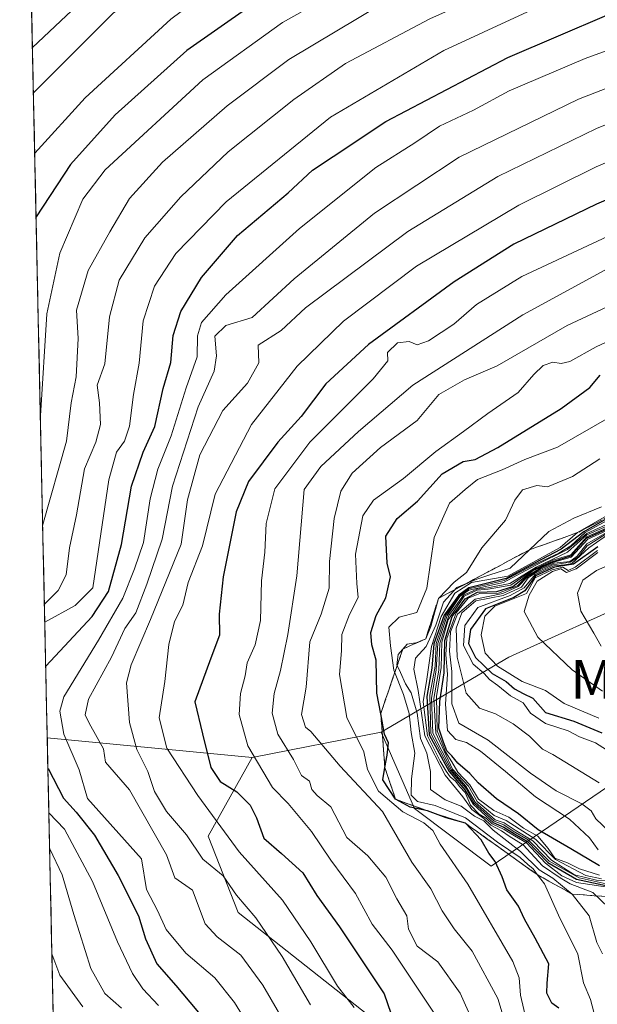
# Model space of a CAD drawing. Units: metres. Extents: x 648482 to 651947, y 4725399 to 4727787.
# Drawn here: x 648515 to 648634, y 4725873 to 4726076 of the extents above; entities that cross this region are included whole.
import ezdxf
from ezdxf.enums import TextEntityAlignment as Align

# ---------------------------------------------------------------- set-up
doc = ezdxf.new("R2010")
doc.units = ezdxf.units.M
doc.header["$MEASUREMENT"] = 0
doc.linetypes.add('TRAZOSX2', pattern=[1.5, 1, -0.5])
for name, color, linetype, lineweight in [('Arbolado forestal CxS', 92, 'Continuous', 0), ('Curva de nivel maestra', 36, 'Continuous', 30), ('Curva de nivel normal', 36, 'Continuous', 0), ('Entidad de ámbito territorial CxS', 92, 'Continuous', 0), ('Escarpado Cxs', 39, 'Continuous', 13), ('Escarpado superficial', 39, 'TRAZOSX2', 0), ('Municipio CxS', 142, 'Continuous', 0), ('Texto cartográfico', 19, 'Continuous', 0)]:
    doc.layers.add(name, color=color, linetype=linetype, lineweight=lineweight)
doc.styles.add('Arial', font='txt', dxfattribs={"height": 0.2})

# ---------------------------------------------------------------- blocks, each defined once
blk = doc.blocks.new('*U156')
at = {"layer": 'Arbolado forestal CxS', "color": 92, "linetype": 'Continuous', "lineweight": 0}
blk.add_polyline3d([(649120.1, 4726183.58, 770.51), (649069.18, 4726142.69, 768.04), (649015.6, 4726105.53, 775.38), (648964.42, 4726073.53, 766.84), (648915.65, 4726046.04, 704.22), (648858.41, 4726025.93, 692.65), (648789.74, 4726005.49, 692.28), (648752.97, 4726002.5, 687.59), (648723.17, 4726000.36, 678.97), (648691.68, 4725990.54, 684.64), (648661.59, 4725976.31, 702.9), (648642.46, 4725956.68, 777.78), (648615.49, 4725944.45, 730.13), (648589.25, 4725929.07, 651.32), (648562.71, 4725923.84, 629.95), (648562.71, 4725923.84, 629.95), (648520.51, 4725927.89, 602.47), (648514.84, 4726192.24, 497.16), (648515.15, 4726178.32, 498.8), (648525.52, 4726184.46, 498.07)], dxfattribs=at)
blk = doc.blocks.new('*U171')
at = {"layer": 'Curva de nivel normal', "color": 36, "linetype": 'Continuous', "lineweight": 0}
blk.add_polyline3d([(648633.99, 4725931.91, 730), (648626.85, 4725934.93, 730), (648623.04, 4725937.65, 730), (648618.26, 4725939.48, 730), (648613.14, 4725942.63, 730), (648610.59, 4725945.31, 730), (648609.81, 4725949.04, 730), (648610.55, 4725952.88, 730), (648612.59, 4725954.94, 730), (648619.11, 4725957.6, 730), (648620.94, 4725960.79, 730), (648624.43, 4725962.45, 730), (648626.58, 4725963, 730), (648627.68, 4725962.29, 730), (648629.13, 4725962.95, 730), (648633.76, 4725966.44, 730)], dxfattribs=at)
blk = doc.blocks.new('*U172')
at = {"layer": 'Curva de nivel normal', "color": 36, "linetype": 'Continuous', "lineweight": 0}
blk.add_polyline3d([(648636.64, 4725970.52, 715), (648631.6, 4725967.36, 715), (648629.82, 4725965.12, 715), (648628.12, 4725963.98, 715), (648624.56, 4725963.46, 715), (648620.78, 4725961.69, 715), (648619.47, 4725960.77, 715), (648618.1, 4725958.84, 715), (648614.35, 4725957.16, 715), (648608.67, 4725956.03, 715), (648605.83, 4725953.59, 715), (648604.68, 4725950.43, 715), (648604.87, 4725944.44, 715), (648606.68, 4725937.07, 715), (648609.42, 4725934, 715), (648612.76, 4725932.85, 715), (648616.37, 4725930.79, 715), (648619.75, 4725928.19, 715), (648622.45, 4725925.57, 715), (648624.56, 4725924.42, 715), (648634.1, 4725918.6, 715)], dxfattribs=at)
blk = doc.blocks.new('*U173')
at = {"layer": 'Curva de nivel normal', "color": 36, "linetype": 'Continuous', "lineweight": 0}
blk.add_polyline3d([(648637.97, 4725972.13, 695), (648631.55, 4725969.22, 695), (648628.23, 4725965.52, 695), (648624.56, 4725964.39, 695), (648620.29, 4725962.36, 695), (648618.64, 4725961.21, 695), (648615.89, 4725959.25, 695), (648611.24, 4725958.45, 695), (648609, 4725958.22, 695), (648606.33, 4725956.99, 695), (648603.04, 4725952.14, 695), (648601.7, 4725947.54, 695), (648601.57, 4725942.33, 695), (648600.59, 4725936.4, 695), (648600.74, 4725929.31, 695), (648601.56, 4725927.31, 695), (648602.48, 4725925.02, 695), (648603.74, 4725922.92, 695), (648604.97, 4725920.83, 695), (648607.45, 4725918.21, 695), (648609.25, 4725915.28, 695), (648612.42, 4725912.92, 695), (648615.5, 4725911.54, 695), (648618.48, 4725909.31, 695), (648621.44, 4725907.67, 695), (648623.59, 4725905.14, 695), (648624.95, 4725903.16, 695), (648627.54, 4725902.14, 695), (648630.02, 4725900.91, 695), (648634.17, 4725899.65, 695)], dxfattribs=at)
blk = doc.blocks.new('*U174')
at = {"layer": 'Curva de nivel normal', "color": 36, "linetype": 'Continuous', "lineweight": 0}
blk.add_polyline3d([(648635.56, 4725973.52, 670), (648629.6, 4725970.08, 670), (648626.07, 4725967.01, 670), (648615.28, 4725961.1, 670), (648607.82, 4725959.84, 670), (648604.36, 4725957.63, 670), (648601.56, 4725952.85, 670), (648599.56, 4725946.68, 670), (648598.64, 4725939.94, 670), (648597.85, 4725935.27, 670), (648598.76, 4725928.3, 670), (648601.36, 4725923.06, 670), (648602.6, 4725921.02, 670), (648603.42, 4725919.84, 670), (648604.53, 4725918.95, 670), (648605.4, 4725917.82, 670), (648606.52, 4725916.61, 670), (648607.63, 4725914.05, 670), (648609.4, 4725912.16, 670), (648610.86, 4725911.28, 670), (648612.09, 4725910.17, 670), (648614.55, 4725909.05, 670), (648616.63, 4725907.7, 670), (648619.13, 4725906.3, 670), (648623.04, 4725902.12, 670), (648626.4, 4725899.48, 670), (648629.41, 4725898.15, 670), (648637.14, 4725896.94, 670)], dxfattribs=at)
blk = doc.blocks.new('*U179')
at = {"layer": 'Curva de nivel normal', "color": 36, "linetype": 'Continuous', "lineweight": 0}
blk.add_polyline3d([(648638.06, 4725972.41, 690), (648631.56, 4725969.6, 690), (648627.56, 4725966.06, 690), (648621.09, 4725963, 690), (648615.69, 4725959.62, 690), (648611.15, 4725958.73, 690), (648608.93, 4725958.46, 690), (648606.16, 4725957.22, 690), (648603.14, 4725953.07, 690), (648601.3, 4725947.34, 690), (648601.06, 4725941.81, 690), (648600.08, 4725935.98, 690), (648600.48, 4725928.81, 690), (648603.93, 4725921.46, 690), (648607.18, 4725917.93, 690), (648609, 4725914.76, 690), (648612.5, 4725911.92, 690), (648614.95, 4725910.89, 690), (648621.05, 4725906.99, 690), (648625.07, 4725902.86, 690), (648631.35, 4725899.55, 690), (648634.57, 4725898.85, 690)], dxfattribs=at)
blk = doc.blocks.new('*U180')
at = {"layer": 'Curva de nivel normal', "color": 36, "linetype": 'Continuous', "lineweight": 0}
blk.add_polyline3d([(648637.03, 4725970.95, 710), (648631.52, 4725967.78, 710), (648629.58, 4725965.24, 710), (648628.06, 4725964.18, 710), (648624.82, 4725963.8, 710), (648621.99, 4725962.54, 710), (648619.42, 4725961.03, 710), (648617.42, 4725959.04, 710), (648614.24, 4725957.55, 710), (648608.59, 4725956.43, 710), (648604.94, 4725953.35, 710), (648603.51, 4725949.66, 710), (648603.27, 4725945.69, 710), (648603.74, 4725941.5, 710), (648603.78, 4725934.86, 710), (648605.22, 4725930.9, 710), (648611.27, 4725927.38, 710), (648619.94, 4725920.61, 710), (648625.2, 4725916.95, 710), (648630.53, 4725914.28, 710), (648632.43, 4725912.85, 710), (648633.36, 4725911.21, 710), (648638.7, 4725906.22, 710)], dxfattribs=at)
blk = doc.blocks.new('*U181')
at = {"layer": 'Curva de nivel normal', "color": 36, "linetype": 'Continuous', "lineweight": 0}
blk.add_polyline3d([(648637.82, 4725972.78, 685), (648631.56, 4725969.94, 685), (648627.56, 4725966.64, 685), (648620.94, 4725963.3, 685), (648614.39, 4725959.82, 685), (648607.25, 4725958.28, 685), (648605.41, 4725956.94, 685), (648602.79, 4725953.06, 685), (648600.85, 4725947.31, 685), (648600.54, 4725941.84, 685), (648599.59, 4725935.97, 685), (648599.87, 4725928.82, 685), (648603.7, 4725921.29, 685), (648606.65, 4725917.91, 685), (648608.59, 4725914.68, 685), (648612.65, 4725911.02, 685), (648614.52, 4725910.41, 685), (648616.81, 4725908.9, 685), (648620.44, 4725906.71, 685), (648624.24, 4725902.71, 685), (648628.97, 4725899.72, 685), (648633.56, 4725898.6, 685), (648637.12, 4725898.44, 685)], dxfattribs=at)
blk = doc.blocks.new('*U182')
at = {"layer": 'Curva de nivel normal', "color": 36, "linetype": 'Continuous', "lineweight": 0}
blk.add_polyline3d([(648636.34, 4725972.94, 680), (648631.22, 4725970.14, 680), (648628.22, 4725967.35, 680), (648625.81, 4725965.84, 680), (648620.64, 4725963.45, 680), (648614.54, 4725960.21, 680), (648607.23, 4725958.5, 680), (648605.29, 4725957.09, 680), (648602.5, 4725953.09, 680), (648600.51, 4725947.31, 680), (648600.34, 4725942.65, 680), (648599.21, 4725936.64, 680), (648599.46, 4725928.8, 680), (648603.45, 4725921.21, 680), (648606.69, 4725917.44, 680), (648608.36, 4725914.44, 680), (648612.45, 4725910.74, 680), (648614.43, 4725910.01, 680), (648616.4, 4725908.69, 680), (648619.5, 4725906.92, 680), (648623.77, 4725902.52, 680), (648629.96, 4725899.1, 680), (648640.47, 4725896.77, 680)], dxfattribs=at)
blk = doc.blocks.new('*U183')
at = {"layer": 'Curva de nivel normal', "color": 36, "linetype": 'Continuous', "lineweight": 0}
blk.add_polyline3d([(648637.78, 4725971.46, 705), (648631.76, 4725968.71, 705), (648628.32, 4725965.04, 705), (648624.73, 4725963.99, 705), (648622.02, 4725962.81, 705), (648619.32, 4725961.17, 705), (648617.25, 4725959.16, 705), (648613.34, 4725957.65, 705), (648609.5, 4725957.6, 705), (648607.09, 4725956.59, 705), (648604.67, 4725953.61, 705), (648602.72, 4725948.28, 705), (648602.51, 4725944.95, 705), (648602.9, 4725940.98, 705), (648602.45, 4725934.79, 705), (648602.84, 4725929.36, 705), (648604.59, 4725927.52, 705), (648606.77, 4725926.92, 705), (648609.69, 4725925.11, 705), (648614.81, 4725920.99, 705), (648620.96, 4725915.75, 705), (648627.99, 4725911.17, 705), (648632.08, 4725907.34, 705), (648633.89, 4725904.86, 705)], dxfattribs=at)
blk = doc.blocks.new('*U191')
at = {"layer": 'Curva de nivel normal', "color": 36, "linetype": 'Continuous', "lineweight": 0}
blk.add_polyline3d([(648636.67, 4725970.26, 720), (648631.93, 4725966.97, 720), (648628.48, 4725963.77, 720), (648626.94, 4725963.45, 720), (648624.75, 4725963.23, 720), (648620.89, 4725961.45, 720), (648618.64, 4725958.7, 720), (648615.75, 4725957.16, 720), (648609.14, 4725954.72, 720), (648606.42, 4725950.98, 720), (648606.14, 4725946.9, 720), (648608.12, 4725943.03, 720), (648610.39, 4725941.14, 720), (648611.51, 4725939.85, 720), (648613.22, 4725938.65, 720), (648615.86, 4725936.54, 720), (648618.47, 4725935.06, 720), (648619.95, 4725932.98, 720), (648623.06, 4725930.84, 720), (648627.73, 4725929.33, 720), (648630.06, 4725928.06, 720), (648633.34, 4725926.83, 720), (648636.31, 4725924.91, 720)], dxfattribs=at)
blk = doc.blocks.new('*U192')
at = {"layer": 'Curva de nivel normal', "color": 36, "linetype": 'Continuous', "lineweight": 0}
blk.add_polyline3d([(648633.77, 4725966.01, 735), (648629.34, 4725962.63, 735), (648627.33, 4725961.88, 735), (648626.2, 4725962.63, 735), (648624.46, 4725962.12, 735), (648621.34, 4725960.12, 735), (648619.64, 4725957.2, 735), (648618.65, 4725953.87, 735), (648621.44, 4725948.6, 735), (648628.54, 4725941.89, 735), (648634.73, 4725937.46, 735)], dxfattribs=at)
blk = doc.blocks.new('*U198')
at = {"layer": 'Curva de nivel maestra', "color": 36, "linetype": 'Continuous', "lineweight": 30}
blk.add_polyline3d([(648633.83, 4725967.18, 725), (648628.79, 4725963.57, 725), (648624.9, 4725963, 725), (648620.98, 4725961.17, 725), (648618.75, 4725958.12, 725), (648616.52, 4725956.74, 725), (648610.66, 4725954.43, 725), (648607.63, 4725950.18, 725), (648607.22, 4725947.31, 725), (648608.63, 4725944.38, 725), (648612.05, 4725941.14, 725), (648614.92, 4725939.49, 725), (648616.64, 4725937.98, 725), (648618.47, 4725937, 725), (648620.46, 4725936.06, 725), (648623.02, 4725933.06, 725), (648628.87, 4725931.29, 725), (648634.62, 4725928.94, 725)], dxfattribs=at)
blk = doc.blocks.new('*U199')
at = {"layer": 'Curva de nivel maestra', "color": 36, "linetype": 'Continuous', "lineweight": 30}
blk.add_polyline3d([(648636.09, 4725973.22, 675), (648630.89, 4725970.28, 675), (648626.23, 4725966.7, 675), (648620.74, 4725963.78, 675), (648614.93, 4725960.68, 675), (648607.26, 4725958.75, 675), (648605.18, 4725957.25, 675), (648602.2, 4725953.13, 675), (648600.09, 4725947.22, 675), (648599.68, 4725942.24, 675), (648598.64, 4725936.39, 675), (648599.09, 4725928.51, 675), (648603.2, 4725920.95, 675), (648606.44, 4725917.2, 675), (648608.13, 4725914.21, 675), (648610.75, 4725911.83, 675), (648612.25, 4725910.46, 675), (648614.46, 4725909.54, 675), (648616.64, 4725908.12, 675), (648619.35, 4725906.59, 675), (648623.48, 4725902.24, 675), (648629.41, 4725898.83, 675), (648639.27, 4725896.69, 675)], dxfattribs=at)
blk = doc.blocks.new('*U203')
at = {"layer": 'Curva de nivel maestra', "color": 36, "linetype": 'Continuous', "lineweight": 30}
blk.add_polyline3d([(648634.16, 4725901.57, 700), (648628.26, 4725905.08, 700), (648621.54, 4725908.98, 700), (648617.49, 4725912.24, 700), (648612.94, 4725915.36, 700), (648609.19, 4725918.61, 700), (648607.48, 4725920.54, 700), (648605.01, 4725922.7, 700), (648603.79, 4725924.19, 700), (648602.71, 4725925.18, 700), (648602.04, 4725927.01, 700), (648601.06, 4725929.87, 700), (648601.29, 4725935.37, 700), (648602.16, 4725941.25, 700), (648602.3, 4725947.87, 700), (648603.86, 4725952.87, 700), (648606.51, 4725956.5, 700), (648609.06, 4725957.86, 700), (648613.03, 4725957.97, 700), (648616.3, 4725959.01, 700), (648620.46, 4725962.3, 700), (648624.56, 4725964.14, 700), (648628.23, 4725965.28, 700), (648631.48, 4725968.94, 700), (648637.72, 4725971.75, 700)], dxfattribs=at)

msp = doc.modelspace()

# ---------------------------------------------------------------- linework, layer by layer
at = {"layer": 'Arbolado forestal CxS', "color": 92, "linetype": 'Continuous', "lineweight": 0}
for points in [[(649120.1, 4726183.58, 770.51), (649069.18, 4726142.69, 768.04), (649015.6, 4726105.53, 775.38), (648964.42, 4726073.53, 766.84), (648915.65, 4726046.04, 704.22), (648858.41, 4726025.93, 692.65), (648789.74, 4726005.49, 692.28), (648752.97, 4726002.5, 687.59), (648723.17, 4726000.36, 678.97), (648691.68, 4725990.54, 684.64), (648661.59, 4725976.31, 702.9), (648642.46, 4725956.68, 777.78), (648615.49, 4725944.45, 730.13), (648589.25, 4725929.07, 651.32)], [(649120.1, 4726183.58, 770.51), (649069.18, 4726142.69, 768.04), (649015.6, 4726105.53, 775.38), (648964.42, 4726073.53, 766.84), (648915.65, 4726046.04, 704.22), (648858.41, 4726025.93, 692.65), (648789.74, 4726005.49, 692.28), (648752.97, 4726002.5, 687.59), (648723.17, 4726000.36, 678.97), (648691.68, 4725990.54, 684.64), (648661.59, 4725976.31, 702.9), (648642.46, 4725956.68, 777.78), (648615.49, 4725944.45, 730.13), (648589.25, 4725929.07, 651.32)], [(648515.14, 4726178.32, 498.8), (648520.51, 4725927.89, 602.47)], [(648589.25, 4725929.07, 651.32), (648596.08, 4725913.33, 645.82), (648611.82, 4725901.52, 649.7), (648661.02, 4725934.99, 784.79), (648673.52, 4725937.26, 787.56), (648696.44, 4725933.02, 791.67), (648721.04, 4725945.81, 798.87), (648768.26, 4725944.83, 807.72), (648773.18, 4725951.72, 808.73), (648803.69, 4725964.52, 815.39), (648818.45, 4725972.39, 819.05), (648833.81, 4725975.64, 821.7), (648860.52, 4725975.16, 821.1), (648894.21, 4725976.33, 830.61), (648910.16, 4725994.41, 815.68), (648957.85, 4726037.11, 823.16), (648987.63, 4726062.13, 849.28), (649008.99, 4726070.39, 851.36)], [(648589.25, 4725929.07, 651.32), (648596.08, 4725913.33, 645.82), (648611.82, 4725901.52, 649.7), (648661.02, 4725934.99, 784.79), (648673.52, 4725937.26, 787.56), (648696.44, 4725933.02, 791.67), (648721.04, 4725945.81, 798.87), (648768.26, 4725944.83, 807.72), (648773.18, 4725951.72, 808.73), (648803.69, 4725964.52, 815.39), (648818.45, 4725972.39, 819.05), (648833.81, 4725975.64, 821.7), (648860.52, 4725975.16, 821.1), (648894.21, 4725976.33, 830.61), (648910.16, 4725994.41, 815.68), (648957.85, 4726037.11, 823.16), (648987.63, 4726062.13, 849.28), (649008.99, 4726070.39, 851.36)], [(648860.52, 4725975.16, 821.1), (648833.81, 4725975.64, 821.7), (648818.45, 4725972.39, 819.05), (648803.69, 4725964.52, 815.39), (648773.18, 4725951.72, 808.73), (648768.26, 4725944.83, 807.72), (648721.04, 4725945.81, 798.87), (648696.44, 4725933.02, 791.67), (648673.52, 4725937.26, 787.56), (648661.02, 4725934.99, 784.79), (648611.82, 4725901.52, 649.7), (648611.82, 4725901.52, 649.7), (648596.08, 4725913.33, 645.82), (648589.25, 4725929.07, 651.32), (648615.49, 4725944.45, 730.13), (648642.46, 4725956.68, 777.78), (648661.59, 4725976.31, 702.9), (648691.68, 4725990.54, 684.64), (648723.17, 4726000.36, 678.97), (648752.97, 4726002.5, 687.59), (648789.74, 4726005.49, 692.28), (648858.41, 4726025.93, 692.65)], [(648583.88, 4725872.99, 620.68), (648559.82, 4725891.98, 613.47), (648553.64, 4725907.68, 617.32), (648562.71, 4725923.84, 629.95), (648589.25, 4725929.07, 651.32), (648596.08, 4725913.33, 645.82), (648611.82, 4725901.52, 649.7), (648661.02, 4725934.99, 784.79), (648673.52, 4725937.26, 787.56), (648696.44, 4725933.02, 791.67), (648721.04, 4725945.81, 798.87), (648768.26, 4725944.83, 807.72), (648773.18, 4725951.72, 808.73), (648803.69, 4725964.52, 815.39), (648818.45, 4725972.39, 819.05), (648833.81, 4725975.64, 821.7), (648860.52, 4725975.16, 821.1)], [(648589.25, 4725929.07, 651.32), (648562.71, 4725923.84, 629.95)], [(648589.25, 4725929.07, 651.32), (648562.71, 4725923.84, 629.95)], [(648527.98, 4725579.66, 516.58), (648520.51, 4725927.89, 602.47), (648562.71, 4725923.84, 629.95), (648553.64, 4725907.68, 617.32), (648559.82, 4725891.98, 613.47), (648583.88, 4725872.99, 620.68)], [(648520.51, 4725927.89, 602.47), (648562.71, 4725923.84, 629.95)], [(648520.51, 4725927.89, 602.47), (648562.71, 4725923.84, 629.95)], [(648520.51, 4725927.89, 602.47), (648527.98, 4725579.66, 516.58)], [(648562.71, 4725923.84, 629.95), (648553.64, 4725907.68, 617.32), (648559.82, 4725891.98, 613.47), (648583.88, 4725872.99, 620.68), (648607.94, 4725853.99, 631.38), (648615.42, 4725837.05, 629.12), (648618.1, 4725810.44, 622.56), (648615.08, 4725783.03, 609.3), (648621.83, 4725769.25, 610.85), (648636.8, 4725756.98, 615.66), (648658.68, 4725747.45, 620.64), (648678.29, 4725750.57, 629.56), (648717.49, 4725757.44, 649.42), (648747.06, 4725758.81, 662.07)], [(648562.71, 4725923.84, 629.95), (648553.64, 4725907.68, 617.32), (648559.82, 4725891.98, 613.47), (648583.88, 4725872.99, 620.68), (648607.94, 4725853.99, 631.38), (648615.42, 4725837.05, 629.12), (648618.1, 4725810.44, 622.56), (648615.08, 4725783.03, 609.3), (648621.83, 4725769.25, 610.85), (648636.8, 4725756.98, 615.66), (648658.68, 4725747.45, 620.64), (648678.29, 4725750.57, 629.56), (648717.49, 4725757.44, 649.42), (648747.06, 4725758.81, 662.07)]]:
    msp.add_polyline3d(points, dxfattribs=at)
at = {"layer": 'Curva de nivel maestra', "color": 36, "linetype": 'Continuous', "lineweight": 30}
for points in [[(648634.89, 4726112.62, 575), (648616.23, 4726106.43, 575), (648597.46, 4726098.11, 575), (648587.04, 4726093.26, 575), (648568.37, 4726082.71, 575), (648549.22, 4726069.22, 575), (648534.49, 4726056.05, 575), (648525.27, 4726045.82, 575), (648518.24, 4726035.02, 575), (648518.22, 4726034.94, 575)], [(648520.2, 4725942.59, 600), (648520.22, 4725942.63, 600), (648529.74, 4725952.86, 600), (648533.09, 4725957.98, 600), (648535.8, 4725967.65, 600), (648537.87, 4725979.65, 600), (648540.28, 4725986.65, 600), (648542.64, 4725991.92, 600), (648544.34, 4725999.72, 600), (648545.95, 4726005.1, 600), (648546.42, 4726010.62, 600), (648548, 4726015.54, 600), (648552.26, 4726022.54, 600), (648559.63, 4726031.21, 600), (648570.06, 4726039.99, 600), (648575.12, 4726044.61, 600), (648579.32, 4726047.47, 600), (648590.21, 4726054.66, 600), (648615.31, 4726067.83, 600), (648646.05, 4726081.04, 600)], [(648666.23, 4726051.62, 625), (648633.53, 4726037.66, 625), (648616.53, 4726029.42, 625), (648604.24, 4726021.7, 625), (648586.6, 4726008.75, 625), (648577.85, 4726000.7, 625), (648572.75, 4725994, 625), (648567.93, 4725988.71, 625), (648561.92, 4725980.62, 625), (648559.39, 4725974.35, 625), (648556.73, 4725960.98, 625), (648555.9, 4725953.31, 625), (648555.94, 4725948.98, 625), (648554.14, 4725944.29, 625), (648550.88, 4725935.3, 625), (648552.43, 4725928.68, 625), (648554.2, 4725921.77, 625), (648556.08, 4725918.92, 625), (648559.51, 4725916.79, 625), (648562.26, 4725914.05, 625), (648563.57, 4725911.44, 625), (648565.06, 4725907.26, 625), (648568.74, 4725904.06, 625), (648573.11, 4725900.09, 625), (648575.98, 4725895.48, 625), (648580.62, 4725889.04, 625), (648589.82, 4725875.24, 625), (648591.21, 4725871.22, 625)], [(648625.81, 4725872.3, 650), (648624.31, 4725873.31, 650), (648623.3, 4725875.36, 650), (648623.39, 4725877.43, 650), (648623.75, 4725881.43, 650), (648620.9, 4725886.71, 650), (648618.71, 4725890.58, 650), (648617.45, 4725893.28, 650), (648615.07, 4725896.61, 650), (648614.15, 4725899.3, 650), (648612.69, 4725902.45, 650), (648611.38, 4725904.13, 650), (648609.81, 4725906.9, 650), (648606.54, 4725910.32, 650), (648602.6, 4725911.43, 650), (648598.74, 4725912.84, 650), (648595.17, 4725913.59, 650), (648592.18, 4725915.26, 650), (648589.55, 4725919.26, 650), (648589.99, 4725921.78, 650), (648590.43, 4725924.31, 650), (648590.71, 4725926.85, 650), (648589.92, 4725928.62, 650), (648589.14, 4725932.81, 650), (648588.35, 4725937.1, 650), (648588.21, 4725943.88, 650), (648587.32, 4725947.04, 650), (648587.12, 4725949.57, 650), (648588.17, 4725953.04, 650), (648590.2, 4725956.65, 650), (648591.11, 4725960.98, 650), (648590.44, 4725963.82, 650), (648590.2, 4725969.36, 650), (648592.54, 4725972.98, 650), (648596.73, 4725976.59, 650), (648601.77, 4725982.16, 650), (648606.11, 4725984.74, 650), (648608.56, 4725985.14, 650), (648613.23, 4725987.58, 650), (648626.23, 4725995.63, 650), (648632.16, 4725999.92, 650), (648634.31, 4726002.45, 650)], [(648520.65, 4725921.67, 600), (648520.68, 4725921.54, 600), (648523.89, 4725915.45, 600), (648526.46, 4725912.59, 600), (648530.23, 4725907.83, 600), (648535.14, 4725899.56, 600), (648539.3, 4725891.27, 600), (648540.74, 4725886.56, 600), (648543.05, 4725881.37, 600), (648546.95, 4725876.94, 600), (648554.49, 4725867.93, 600)]]:
    msp.add_polyline3d(points, dxfattribs=at)
at = {"layer": 'Curva de nivel normal', "color": 36, "linetype": 'Continuous', "lineweight": 0}
for points in [[(648517.47, 4726069.87, 560), (648517.49, 4726069.9, 560), (648531.32, 4726082.98, 560), (648547.56, 4726095.37, 560), (648570.23, 4726108.32, 560), (648605.56, 4726124.78, 560), (648627.23, 4726132.59, 560), (648635.56, 4726134.86, 560), (648651.23, 4726140.57, 560), (648676.57, 4726149.24, 560), (648696.9, 4726158.5, 560), (648713.84, 4726167.69, 560), (648721.32, 4726170.81, 560), (648730.51, 4726172.68, 560), (648743.14, 4726173.64, 560), (648750.19, 4726172.44, 560), (648765.86, 4726171.58, 560), (648780.1, 4726173.44, 560), (648789.62, 4726176.52, 560), (648794.66, 4726179.19, 560), (648800.61, 4726182.5, 560)], [(648517.67, 4726060.53, 565), (648517.69, 4726060.56, 565), (648534.11, 4726076.92, 565), (648544.02, 4726084.12, 565), (648565.2, 4726097.72, 565), (648585.11, 4726107.38, 565), (648609.53, 4726117.96, 565), (648641.23, 4726129.24, 565), (648658.05, 4726135.54, 565), (648681.72, 4726143.87, 565), (648700, 4726152.14, 565), (648708.8, 4726156.99, 565), (648714.68, 4726160.65, 565), (648721.23, 4726162.98, 565), (648731.67, 4726164.81, 565), (648745.6, 4726165.16, 565), (648757.94, 4726164.8, 565), (648773.9, 4726165.58, 565), (648787.87, 4726168.7, 565), (648800.84, 4726174.82, 565), (648810.67, 4726181.99, 565)], [(648645.9, 4726123.69, 570), (648616.69, 4726113.47, 570), (648595.87, 4726105, 570), (648587.55, 4726101.6, 570), (648582.48, 4726098.94, 570), (648575.39, 4726095.61, 570), (648561.58, 4726087.32, 570), (648545.95, 4726075.71, 570), (648528.35, 4726059.48, 570), (648517.96, 4726048.16, 570), (648517.93, 4726048.12, 570)], [(648519.1, 4725993.98, 580), (648519.12, 4725994.11, 580), (648520.42, 4726015.11, 580), (648523.08, 4726027.57, 580), (648527.85, 4726038.64, 580), (648532.42, 4726044.68, 580), (648552.56, 4726063.2, 580), (648568.89, 4726074.98, 580), (648590.54, 4726087.15, 580), (648617.32, 4726099.37, 580), (648633.12, 4726105.55, 580), (648647.39, 4726109.99, 580)], [(648519.92, 4725955.34, 590), (648519.95, 4725955.35, 590), (648522.74, 4725958.21, 590), (648524.41, 4725961.44, 590), (648525.1, 4725966.93, 590), (648526.51, 4725973.72, 590), (648528.19, 4725983.19, 590), (648530.49, 4725988.72, 590), (648531.48, 4725992.36, 590), (648531.29, 4725996.76, 590), (648530.81, 4726000.4, 590), (648532.38, 4726004.8, 590), (648533.3, 4726014.45, 590), (648535.28, 4726021.98, 590), (648540.59, 4726030.72, 590), (648547.98, 4726039.12, 590), (648557.76, 4726048.4, 590), (648571.23, 4726059.19, 590), (648581.89, 4726066.56, 590), (648599.23, 4726075.73, 590), (648626.23, 4726087.9, 590), (648677.1, 4726106.5, 590)], [(648634.26, 4726098.72, 585), (648613.45, 4726090.54, 585), (648589.62, 4726079, 585), (648570.21, 4726067.41, 585), (648557.54, 4726057.89, 585), (648544.25, 4726046.31, 585), (648537.47, 4726038.84, 585), (648533.39, 4726031.92, 585), (648528.96, 4726024, 585), (648526.54, 4726015.86, 585), (648526.87, 4726009.99, 585), (648526.44, 4726002.1, 585), (648525.47, 4725996.79, 585), (648524.46, 4725988.93, 585), (648519.6, 4725971.75, 585), (648519.58, 4725971.59, 585)], [(648643.79, 4726087.25, 595), (648627.52, 4726081.01, 595), (648602.13, 4726069.22, 595), (648578.81, 4726055.52, 595), (648557.31, 4726038.1, 595), (648547, 4726027.49, 595), (648542.61, 4726020.76, 595), (648540.25, 4726013.68, 595), (648539.44, 4726004.93, 595), (648538.27, 4725998.5, 595), (648537.41, 4725991.98, 595), (648536.42, 4725988.93, 595), (648534.75, 4725986.64, 595), (648533.22, 4725980.97, 595), (648529.87, 4725958.76, 595), (648526.27, 4725955.13, 595), (648520.03, 4725951.64, 595), (648520, 4725951.63, 595)], [(648664.32, 4726079.77, 605), (648631.17, 4726067.61, 605), (648615.56, 4726060.95, 605), (648608.23, 4726056.98, 605), (648601.23, 4726053.66, 605), (648596.13, 4726050.29, 605), (648588.14, 4726045.2, 605), (648572.44, 4726032.66, 605), (648557.27, 4726018.99, 605), (648552.26, 4726013.32, 605), (648551.41, 4726010.56, 605), (648551.37, 4726006.26, 605), (648549.12, 4725999.88, 605), (648546.02, 4725989.98, 605), (648543.28, 4725983.17, 605), (648541.7, 4725977.04, 605), (648540.29, 4725968.06, 605), (648538.46, 4725962.61, 605), (648536.1, 4725956.61, 605), (648531.03, 4725947.97, 605), (648523.92, 4725936.31, 605), (648523.09, 4725933.36, 605), (648523.96, 4725928.65, 605), (648527.1, 4725921.31, 605), (648528.83, 4725915.37, 605), (648539.88, 4725902.98, 605), (648540.94, 4725896.68, 605), (648543.23, 4725892.36, 605), (648544.95, 4725888.48, 605), (648549.06, 4725883.56, 605), (648555.02, 4725878.54, 605), (648559.02, 4725873.44, 605), (648565.03, 4725863.78, 605)], [(648664.35, 4726072.58, 610), (648629.84, 4726059.21, 610), (648605.24, 4726047.31, 610), (648587.84, 4726035.82, 610), (648571.34, 4726022.28, 610), (648562.71, 4726014.34, 610), (648557.23, 4726012.71, 610), (648555.02, 4726010.5, 610), (648555.33, 4726006.42, 610), (648554.85, 4726003.27, 610), (648551.54, 4725995.96, 610), (648546.27, 4725979.65, 610), (648544.14, 4725968.72, 610), (648540.99, 4725959.52, 610), (648538.76, 4725953.62, 610), (648536.47, 4725950.38, 610), (648533.74, 4725944.45, 610), (648528.99, 4725935.8, 610), (648528.29, 4725932.6, 610), (648529.15, 4725930.9, 610), (648532.1, 4725925.61, 610), (648532.47, 4725922.89, 610), (648537.43, 4725917.17, 610), (648545.04, 4725903.79, 610), (648546.8, 4725899.11, 610), (648550.42, 4725896.56, 610), (648553.03, 4725889.62, 610), (648555.45, 4725886.97, 610), (648560.33, 4725883.15, 610), (648564.84, 4725877.03, 610), (648569.56, 4725868.98, 610)], [(648649.89, 4726059.79, 615), (648633.56, 4726053.21, 615), (648613.23, 4726043.3, 615), (648594.74, 4726032.03, 615), (648573.67, 4726016.32, 615), (648568.65, 4726011.66, 615), (648563.91, 4726008.66, 615), (648564.07, 4726004.98, 615), (648561.75, 4726000.83, 615), (648556.66, 4725995.21, 615), (648551.91, 4725986.1, 615), (648549.37, 4725976.81, 615), (648548.09, 4725967.68, 615), (648541.77, 4725952.19, 615), (648537.8, 4725942.87, 615), (648536.85, 4725939.16, 615), (648537.42, 4725931.01, 615), (648538.95, 4725925.45, 615), (648541.19, 4725920.98, 615), (648542.58, 4725916.83, 615), (648545.03, 4725912.72, 615), (648549.16, 4725907.9, 615), (648552.51, 4725902.93, 615), (648556.72, 4725899.47, 615), (648559.43, 4725895.51, 615), (648563.45, 4725890.87, 615), (648568.82, 4725882.9, 615), (648574.71, 4725872.96, 615)], [(648665.95, 4726059.14, 620), (648633.48, 4726045.29, 620), (648617.58, 4726037.42, 620), (648596.47, 4726024.89, 620), (648581.46, 4726013.55, 620), (648571.94, 4726004.32, 620), (648562.53, 4725992.31, 620), (648555.07, 4725977.98, 620), (648552.45, 4725967.36, 620), (648549.51, 4725959.82, 620), (648548.4, 4725955.2, 620), (648546.73, 4725951.83, 620), (648545.51, 4725947.11, 620), (648544.69, 4725939.44, 620), (648543.56, 4725931.98, 620), (648545.11, 4725925.78, 620), (648551.51, 4725916.05, 620), (648559.99, 4725904.41, 620), (648568.92, 4725894.49, 620), (648574.77, 4725885.93, 620), (648580.26, 4725876.78, 620), (648583.69, 4725872.42, 620)], [(648646.2, 4726035.84, 630), (648618.13, 4726022.77, 630), (648608.86, 4726017.01, 630), (648604.15, 4726012.97, 630), (648598.97, 4726009.56, 630), (648596.6, 4726008.74, 630), (648594.97, 4726009.4, 630), (648592.55, 4726009.14, 630), (648590.49, 4726007.12, 630), (648590.62, 4726005.4, 630), (648587.6, 4726001.73, 630), (648574.56, 4725988.71, 630), (648567.34, 4725979.12, 630), (648565.53, 4725971.95, 630), (648565.27, 4725966.06, 630), (648564.58, 4725960.14, 630), (648564.38, 4725951.98, 630), (648563.29, 4725946.98, 630), (648561.64, 4725943.31, 630), (648561.24, 4725940.65, 630), (648560.3, 4725936.98, 630), (648560.03, 4725932.67, 630), (648561.81, 4725926.23, 630), (648566.85, 4725917.65, 630), (648570.08, 4725914.36, 630), (648574.87, 4725908.62, 630), (648578.84, 4725902.72, 630), (648583.93, 4725895.85, 630), (648587.35, 4725889.56, 630), (648591.48, 4725884.23, 630), (648599.96, 4725871.48, 630)], [(648638.27, 4726025.72, 635), (648618.38, 4726014.87, 635), (648595.71, 4726000.39, 635), (648584.56, 4725990.9, 635), (648576.8, 4725983.66, 635), (648573.36, 4725978.98, 635), (648571.89, 4725961.21, 635), (648569.99, 4725949.16, 635), (648568.53, 4725941.7, 635), (648567.21, 4725936.99, 635), (648566.82, 4725932.98, 635), (648567.99, 4725928.65, 635), (648571.16, 4725923.42, 635), (648572.81, 4725920.12, 635), (648574.47, 4725918.96, 635), (648574.96, 4725917.22, 635), (648576.07, 4725916.05, 635), (648578.88, 4725913.72, 635), (648582.17, 4725907.37, 635), (648586.45, 4725903.58, 635), (648590.17, 4725899.2, 635), (648592.43, 4725894.78, 635), (648594.51, 4725891.24, 635), (648594.83, 4725888.5, 635), (648596.66, 4725885.06, 635), (648600.86, 4725881.84, 635), (648605.5, 4725875.34, 635), (648608.02, 4725869.7, 635)], [(648614.72, 4725869.24, 640), (648613.21, 4725874.3, 640), (648607.92, 4725884, 640), (648604.21, 4725888.63, 640), (648601.77, 4725892.31, 640), (648599.46, 4725896.83, 640), (648595.54, 4725902.3, 640), (648589.49, 4725912.72, 640), (648580.81, 4725922.06, 640), (648574.76, 4725929.18, 640), (648573.68, 4725930.08, 640), (648572.86, 4725932.7, 640), (648573.76, 4725938.27, 640), (648574.57, 4725947.65, 640), (648576.88, 4725953.31, 640), (648578.49, 4725958.65, 640), (648578.58, 4725964.15, 640), (648579.56, 4725972.99, 640), (648580.92, 4725978.63, 640), (648583.27, 4725982.35, 640), (648589.08, 4725987.61, 640), (648596.63, 4725993.12, 640), (648601.08, 4725998.51, 640), (648606.37, 4726001.48, 640), (648613.12, 4726004.36, 640), (648627.5, 4726012.66, 640), (648650.15, 4726023.28, 640)], [(648651.11, 4726016.49, 645), (648633.45, 4726008.31, 645), (648628.02, 4726005.28, 645), (648626.28, 4726004.9, 645), (648624.52, 4726005.16, 645), (648622.58, 4726004.46, 645), (648620.62, 4726002.58, 645), (648617.44, 4725998.89, 645), (648611.18, 4725994.6, 645), (648606.19, 4725990.89, 645), (648600.44, 4725986.8, 645), (648593.79, 4725981.22, 645), (648587.63, 4725976.79, 645), (648585.44, 4725973.52, 645), (648583.97, 4725965.65, 645), (648584.23, 4725959.65, 645), (648584.51, 4725956.71, 645), (648582.68, 4725953.24, 645), (648581.14, 4725949.16, 645), (648581.04, 4725945.77, 645), (648580.65, 4725940.9, 645), (648582.15, 4725932.09, 645), (648585.67, 4725924.98, 645), (648586.39, 4725921.36, 645), (648588.66, 4725916.92, 645), (648593.66, 4725912.63, 645), (648598, 4725910.37, 645), (648599.83, 4725908.81, 645), (648601.33, 4725905.98, 645), (648607.05, 4725897.75, 645), (648616.31, 4725881.88, 645), (648617.62, 4725878.52, 645), (648617.92, 4725874.94, 645), (648619.07, 4725869.97, 645)], [(648632.96, 4725871.49, 655), (648632.3, 4725874.09, 655), (648630.84, 4725877.49, 655), (648629.66, 4725883.42, 655), (648625.69, 4725891.43, 655), (648622.83, 4725897.86, 655), (648621.33, 4725899.74, 655), (648620.51, 4725900.93, 655), (648619.39, 4725901.81, 655), (648617.84, 4725903.26, 655), (648613.15, 4725906.42, 655), (648606.58, 4725911.4, 655), (648600.36, 4725913.97, 655), (648596.71, 4725914.8, 655), (648595.42, 4725916.06, 655), (648595.48, 4725919.44, 655), (648596.17, 4725924.71, 655), (648595.38, 4725929, 655), (648594.96, 4725932.9, 655), (648593.8, 4725936.79, 655), (648591.81, 4725941.78, 655), (648591.11, 4725946.78, 655), (648590.81, 4725950.66, 655), (648592.92, 4725952.69, 655), (648596.55, 4725953.69, 655), (648598.63, 4725958.64, 655), (648600.11, 4725969.08, 655), (648603.28, 4725976.16, 655), (648606.52, 4725978.98, 655), (648609.01, 4725980.98, 655), (648614.09, 4725983.03, 655), (648618.78, 4725985.1, 655), (648625.47, 4725987.65, 655), (648636.64, 4725994.04, 655)], [(648634.74, 4725883.46, 660), (648633.62, 4725885.81, 660), (648631.99, 4725891.26, 660), (648628.55, 4725895.75, 660), (648626.51, 4725897.35, 660), (648624.57, 4725899.01, 660), (648621.76, 4725900.73, 660), (648617.87, 4725904.49, 660), (648612.29, 4725908.92, 660), (648610.34, 4725910.81, 660), (648608.43, 4725911.76, 660), (648605.67, 4725913.82, 660), (648602.36, 4725915.12, 660), (648599.36, 4725917.24, 660), (648599.4, 4725920.98, 660), (648598.59, 4725924.71, 660), (648597.32, 4725927.71, 660), (648596.64, 4725932.97, 660), (648595.41, 4725937.16, 660), (648594.21, 4725938.96, 660), (648593.22, 4725941.3, 660), (648592.44, 4725942.89, 660), (648592.74, 4725945.05, 660), (648594.59, 4725947.18, 660), (648596.79, 4725947.52, 660), (648598.41, 4725948.27, 660), (648599.41, 4725950.75, 660), (648601.02, 4725956.57, 660), (648604.24, 4725959.89, 660), (648606.76, 4725961.86, 660), (648609.95, 4725966.98, 660), (648614.8, 4725972.67, 660), (648616.72, 4725976.73, 660), (648618.32, 4725978.88, 660), (648621.28, 4725979.8, 660), (648623.44, 4725979.5, 660), (648628.56, 4725981.66, 660), (648634.23, 4725985.29, 660)], [(648634.56, 4725975.38, 665), (648628.89, 4725973.05, 665), (648623.7, 4725970.34, 665), (648615.74, 4725962.79, 665), (648608.89, 4725960.49, 665), (648604.76, 4725958.81, 665), (648602.05, 4725955.79, 665), (648600.46, 4725951.05, 665), (648598.45, 4725946.67, 665), (648596.29, 4725944.24, 665), (648595.95, 4725941.98, 665), (648596.81, 4725937.65, 665), (648598.2, 4725928.3, 665), (648602.37, 4725920.21, 665), (648606.04, 4725915.75, 665), (648607.85, 4725913.11, 665), (648610.34, 4725911.28, 665), (648611.81, 4725909.9, 665), (648613.97, 4725908.72, 665), (648615.56, 4725907.65, 665), (648618.47, 4725905.89, 665), (648622.45, 4725901.54, 665), (648626.03, 4725899.12, 665), (648628.12, 4725897.86, 665), (648632.78, 4725896.04, 665), (648637.65, 4725891.4, 665)], [(648634.46, 4725946.71, 740), (648633.01, 4725949.43, 740), (648630.33, 4725953.92, 740), (648629.6, 4725957.61, 740), (648630.69, 4725960.29, 740), (648633.56, 4725962.3, 740), (648639.89, 4725965.09, 740)], [(648520.84, 4725912.5, 595), (648520.87, 4725912.47, 595), (648524.08, 4725909.13, 595), (648529.81, 4725898.36, 595), (648534.95, 4725885.95, 595), (648538.08, 4725879.41, 595), (648540.16, 4725876.25, 595), (648543.41, 4725872.83, 595)], [(648521, 4725905.11, 590), (648521.03, 4725905.08, 590), (648523.61, 4725899.67, 590), (648526, 4725891.57, 590), (648529.45, 4725880.47, 590), (648532.39, 4725875.3, 590), (648535.77, 4725872.25, 590)], [(648521.46, 4725883.57, 585), (648521.49, 4725883.48, 585), (648523.13, 4725879.08, 585), (648527.82, 4725872.55, 585)]]:
    msp.add_polyline3d(points, dxfattribs=at)
at = {"layer": 'Entidad de ámbito territorial CxS', "color": 92, "linetype": 'Continuous', "lineweight": 0}
msp.add_polyline3d([(648521.71, 4725871.88, 579.72), (648521.61, 4725876.87, 582.38), (648521.5, 4725881.86, 584.34), (648521.39, 4725886.84, 584.95), (648521.29, 4725891.83, 585.94), (648521.18, 4725896.82, 587.52), (648521.07, 4725901.81, 589.2), (648520.96, 4725906.8, 591.16), (648520.86, 4725911.79, 594.42), (648520.75, 4725916.77, 597.87), (648520.64, 4725921.76, 599.47), (648520.54, 4725926.75, 601.06), (648520.43, 4725931.74, 602.03), (648520.32, 4725936.73, 601.78), (648520.22, 4725941.72, 600.09), (648520.11, 4725946.7, 597.04), (648520, 4725951.69, 593.39), (648519.89, 4725956.68, 588.98), (648519.79, 4725961.67, 586.31), (648519.68, 4725966.66, 585.23), (648519.57, 4725971.65, 584.47), (648519.47, 4725976.63, 583.77), (648519.36, 4725981.62, 582.5), (648519.25, 4725986.61, 580.92), (648519.15, 4725991.6, 580.17), (648519.04, 4725996.59, 579.93), (648518.93, 4726001.58, 579.34), (648518.83, 4726006.56, 578.82), (648518.72, 4726011.55, 578.62), (648518.61, 4726016.54, 578.42), (648518.5, 4726021.53, 577.95), (648518.4, 4726026.52, 576.95), (648518.29, 4726031.51, 575.47), (648518.18, 4726036.49, 574.12), (648518.08, 4726041.48, 572.51), (648517.97, 4726046.47, 570.45), (648517.86, 4726051.46, 568.07), (648517.76, 4726056.45, 566.11), (648517.65, 4726061.44, 564.06), (648517.54, 4726066.43, 561.46), (648517.43, 4726071.41, 558.91), (648517.33, 4726076.4, 556.33)], dxfattribs=at)
at = {"layer": 'Escarpado Cxs', "color": 39, "linetype": 'Continuous', "lineweight": 13}
msp.add_polyline3d([(648634.59, 4725895.29, 664.51), (648633.08, 4725895.41, 663.3), (648631.57, 4725895.52, 662.02), (648630.06, 4725895.64, 660.62), (648628.55, 4725895.75, 659.88), (648627.35, 4725896.41, 659.79), (648626.14, 4725897.08, 659.54), (648624.94, 4725897.74, 657.25), (648623.74, 4725898.41, 655.82), (648622.53, 4725899.07, 655.08), (648621.33, 4725899.74, 654.14), (648620.1, 4725900.62, 653.82), (648618.86, 4725901.5, 653.2), (648617.63, 4725902.38, 652.64), (648616.4, 4725903.26, 651.67), (648615.16, 4725904.15, 651.54), (648613.93, 4725905.03, 652.91), (648612.7, 4725905.91, 653.7), (648611.47, 4725906.79, 653.07), (648610.24, 4725907.67, 650.32), (648609.01, 4725908.55, 650.1), (648607.77, 4725909.44, 649.23), (648606.54, 4725910.32, 648.98), (648605.24, 4725910.74, 648.07), (648603.94, 4725911.16, 647.98), (648602.64, 4725911.58, 650.84), (648601.34, 4725912, 650.99), (648600.04, 4725912.42, 646.76), (648598.74, 4725912.84, 648.02), (648597.1, 4725913.45, 649.97), (648595.46, 4725914.05, 650.6), (648593.82, 4725914.65, 648.17), (648592.18, 4725915.26, 644.53), (648591.63, 4725916.89, 647.27), (648591.08, 4725918.52, 650.63), (648590.54, 4725920.15, 650.81), (648589.99, 4725921.78, 650.02), (648589.85, 4725923.63, 649.9), (648589.71, 4725925.48, 648.63), (648589.57, 4725927.32, 648.13), (648589.42, 4725929.17, 649.28), (648589.28, 4725931.02, 649.72), (648589.14, 4725932.86, 649.62), (648589.64, 4725934.33, 650.15), (648590.14, 4725935.81, 650.7), (648590.64, 4725937.28, 651.31), (648591.14, 4725938.75, 651.83), (648591.65, 4725940.23, 652.53), (648592.15, 4725941.7, 655.64), (648592.65, 4725943.17, 659.91), (648593.16, 4725944.64, 661.77), (648593.66, 4725946.11, 662.2), (648594.85, 4725946.65, 662.74), (648596.04, 4725947.19, 661.97), (648597.22, 4725947.73, 658.26), (648598.41, 4725948.27, 656.1), (648598.84, 4725949.65, 657.61), (648599.28, 4725951.04, 658.77), (648599.71, 4725952.42, 659.44), (648600.15, 4725953.8, 658.48), (648600.58, 4725955.19, 659.85), (648601.02, 4725956.57, 659.94), (648602.47, 4725957.34, 662.8), (648603.92, 4725958.11, 668.24), (648605.37, 4725958.88, 669.43), (648606.82, 4725959.65, 664.34), (648608.25, 4725960.42, 660.49), (648609.69, 4725961.19, 661.47), (648611.12, 4725961.96, 661.94), (648612.55, 4725962.73, 662.24), (648613.99, 4725963.49, 662.58), (648615.42, 4725964.26, 662.93), (648616.85, 4725965.03, 663.43), (648618.29, 4725965.8, 664.09), (648619.72, 4725966.57, 664.95), (648621.37, 4725967.15, 665.43), (648623.01, 4725967.74, 665.9), (648624.66, 4725968.32, 666.73), (648626.31, 4725968.91, 667.48), (648627.96, 4725969.49, 667.25), (648629.6, 4725970.08, 666.53), (648630.87, 4725970.74, 671.7), (648632.14, 4725971.4, 672.38), (648633.41, 4725972.06, 665.94), (648634.68, 4725972.72, 675.28)], dxfattribs=at)
at = {"layer": 'Escarpado superficial', "color": 39, "linetype": 'TRAZOSX2', "lineweight": 0}
for points in [[(648637.23, 4725974.05, 667.41), (648633.41, 4725972.06, 665.94), (648629.6, 4725970.08, 666.53), (648626.31, 4725968.91, 667.48), (648623.01, 4725967.74, 665.9), (648619.72, 4725966.57, 664.95), (648615.42, 4725964.26, 662.93), (648611.12, 4725961.96, 661.94), (648606.82, 4725959.65, 664.34), (648601.02, 4725956.57, 659.94), (648599.71, 4725952.42, 659.44)], [(648599.71, 4725952.42, 659.44), (648598.41, 4725948.27, 656.1), (648596.04, 4725947.19, 661.97), (648593.66, 4725946.11, 662.2), (648592.15, 4725941.7, 655.64), (648590.64, 4725937.28, 651.31), (648589.14, 4725932.86, 649.62), (648589.42, 4725929.17, 649.28), (648589.71, 4725925.48, 648.63), (648589.99, 4725921.78, 650.02), (648591.08, 4725918.52, 650.63), (648592.18, 4725915.26, 644.53), (648598.74, 4725912.84, 648.02), (648606.54, 4725910.32, 648.98), (648617.63, 4725902.38, 652.64), (648621.33, 4725899.74, 654.14), (648624.94, 4725897.74, 657.25), (648628.55, 4725895.75, 659.88), (648633.08, 4725895.41, 663.3), (648637.61, 4725895.06, 666.3)]]:
    msp.add_polyline3d(points, dxfattribs=at)
at = {"layer": 'Municipio CxS', "color": 142, "linetype": 'Continuous', "lineweight": 0}
msp.add_polyline3d([(648521.78, 4725868.76, 578.19), (648521.67, 4725873.76, 580.66), (648521.57, 4725878.76, 583.37), (648521.46, 4725883.75, 584.86), (648521.35, 4725888.75, 585.09), (648521.24, 4725893.74, 586.48), (648521.14, 4725898.74, 588.17), (648521.03, 4725903.74, 589.88), (648520.92, 4725908.73, 592.05), (648520.82, 4725913.73, 595.9), (648520.71, 4725918.73, 599.02), (648520.6, 4725923.72, 599.83), (648520.49, 4725928.72, 601.78), (648520.39, 4725933.71, 602.15), (648520.28, 4725938.71, 601.48), (648520.17, 4725943.71, 599.13), (648520.07, 4725948.7, 595.64), (648519.96, 4725953.7, 591.84), (648519.85, 4725958.7, 587.17), (648519.74, 4725963.69, 585.74), (648519.64, 4725968.69, 584.89), (648519.53, 4725973.69, 584.19), (648519.42, 4725978.68, 583.45), (648519.32, 4725983.68, 581.85), (648519.21, 4725988.67, 580.3), (648519.1, 4725993.67, 580.07), (648518.99, 4725998.67, 579.8), (648518.89, 4726003.66, 579.02), (648518.78, 4726008.66, 578.67), (648518.67, 4726013.66, 578.57), (648518.57, 4726018.65, 578.3), (648518.46, 4726023.65, 577.69), (648518.35, 4726028.64, 576.4), (648518.24, 4726033.64, 574.78), (648518.14, 4726038.64, 573.6), (648518.03, 4726043.63, 571.67), (648517.92, 4726048.63, 569.49), (648517.82, 4726053.63, 567), (648517.71, 4726058.62, 565.4), (648517.6, 4726063.62, 563.01), (648517.49, 4726068.62, 560.25), (648517.39, 4726073.61, 557.85), (648517.28, 4726078.61, 555.14)], dxfattribs=at)

# ---------------------------------------------------------------- block references
at = {"layer": 'Arbolado forestal CxS', "color": 92, "linetype": 'Continuous', "lineweight": 0}
msp.add_blockref('*U156', (0, 0), dxfattribs=at)
at = {"layer": 'Curva de nivel maestra', "color": 36, "linetype": 'Continuous', "lineweight": 30}
for name in ['*U198', '*U203', '*U199']:
    msp.add_blockref(name, (0, 0), dxfattribs=at)
at = {"layer": 'Curva de nivel normal', "color": 36, "linetype": 'Continuous', "lineweight": 0}
for name in ['*U192', '*U171', '*U172', '*U191', '*U183', '*U180', '*U173', '*U174', '*U182', '*U181', '*U179']:
    msp.add_blockref(name, (0, 0), dxfattribs=at)

# ---------------------------------------------------------------- texts
at = {"layer": 'Texto cartográfico', "color": 19, "linetype": 'Continuous', "lineweight": 0, "style": 'Arial'}
msp.add_text('Morro de Cabardito', height=8, dxfattribs=at).set_placement((648677.66, 4725939.91), align=Align.MIDDLE_CENTER)

doc.saveas('drawing.dxf')
